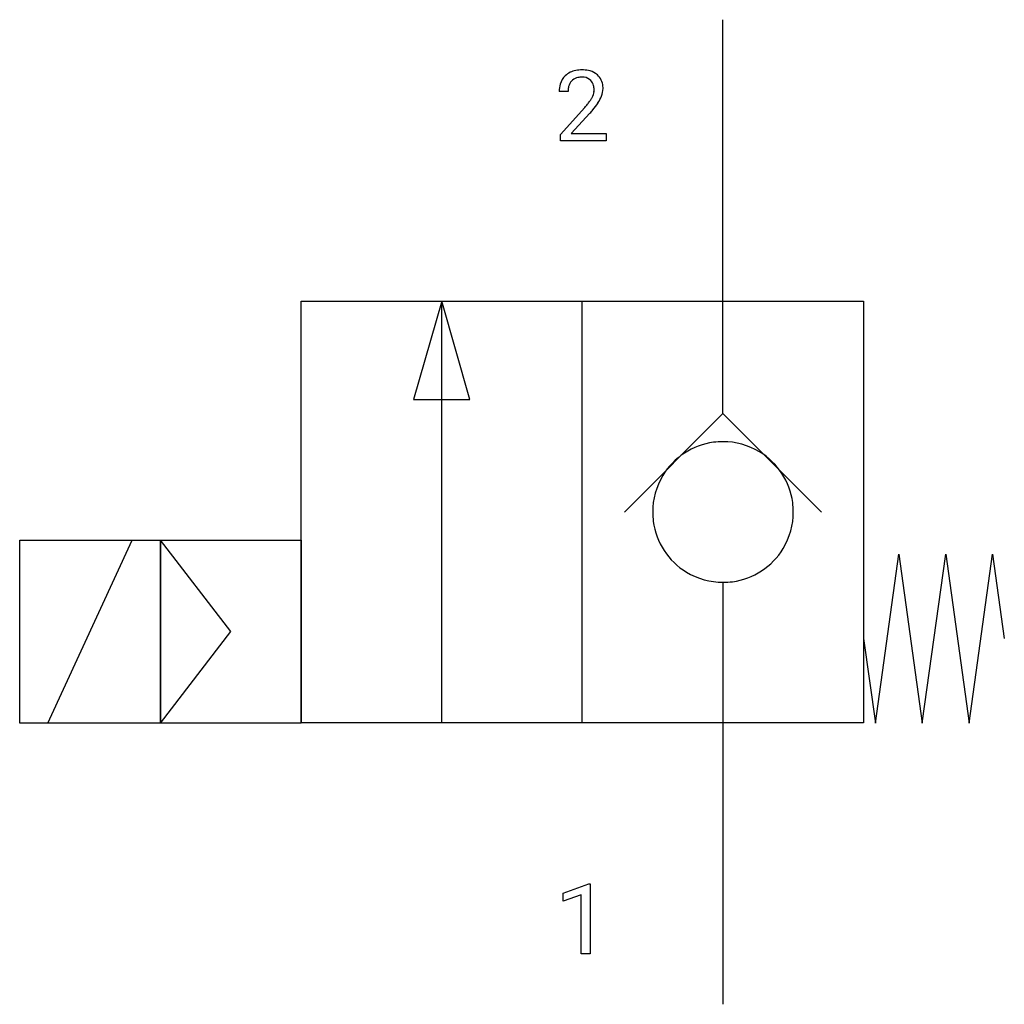
# Model space of a CAD drawing. Extents: x 2.8 to 21.3, y -2.8 to 15.7.
import ezdxf

# ---------------------------------------------------------------- set-up
doc = ezdxf.new("R2010")
doc.units = 0
doc.layers.add('DEFAULT_255_1_388', color=255, linetype='CONTINUOUS')
doc.layers.add('DEFAULT_255_2_778', color=255, linetype='CONTINUOUS')

msp = doc.modelspace()

# ---------------------------------------------------------------- linework, layer by layer
at = {"layer": 'DEFAULT_255_1_388'}
for p, q in [((13.092, 14.394), (12.925, 14.394)), ((12.95, 13.586), (13.406, 14.092)), ((13.504, 13.984), (13.152, 13.602)), ((12.95, 13.466), (12.95, 13.586)), ((13.152, 13.602), (13.812, 13.602)), ((13.812, 13.602), (13.812, 13.466)), ((13.812, 13.466), (12.95, 13.466)), ((13.003, -0.689), (13.482, -0.509)), ((13.482, -0.509), (13.508, -0.509)), ((13.508, -0.509), (13.508, -1.831)), ((13.003, -0.841), (13.003, -0.689)), ((13.34, -0.717), (13.003, -0.841)), ((13.34, -1.831), (13.34, -0.717)), ((13.508, -1.831), (13.34, -1.831))]:
    msp.add_line(p, q, dxfattribs=at)
for centre, radius, start, end in [((13.292, 14.423), 0.364, 133.4541, 162.9471), ((13.312, 14.402), 0.394, 100.787, 133.4382), ((13.325, 14.426), 0.233, 102.1738, 129.2061), ((13.352, 14.227), 0.572, 89.6607, 101.3702), ((13.352, 14.31), 0.352, 89.5461, 102.5418), ((13.359, 14.234), 0.565, 78.2173, 90.4129), ((13.356, 14.371), 0.291, 82.1602, 90.1506), ((13.371, 14.454), 0.207, 43.4417, 83.1661), ((13.399, 14.417), 0.378, 55.9269, 78.4888), ((13.421, 14.455), 0.334, 47.9298, 55.4049), ((13.432, 14.467), 0.318, 4.3348, 48.056), ((13.383, 14.398), 0.458, 163.2878, 180.5582), ((13.443, 14.399), 0.351, 165.9091, 178.8685), ((13.33, 14.429), 0.234, 136.1757, 166.3673), ((13.316, 14.44), 0.216, 129.7286, 135.7539), ((13.362, 14.445), 0.219, 16.1713, 43.5286), ((13.305, 14.43), 0.278, 359.4863, 15.9343), ((13.357, 14.454), 0.394, 337.8914, 358.9968), ((13.309, 14.448), 0.442, 359.9252, 5.5972), ((13.54, 14.394), 0.448, 178.4391, 180.0084), ((13.154, 14.488), 0.444, 328.8295, 331.7891), ((13.266, 14.43), 0.318, 331.4255, 352.9366), ((13.281, 14.427), 0.302, 353.2258, 0.0166), ((13.052, 14.572), 0.721, 326.9133, 338.3508), ((11.888, 15.434), 2.026, 318.5133, 320.7829), ((12.483, 14.95), 1.259, 320.7373, 323.9739), ((12.924, 14.63), 0.715, 323.8963, 328.6419), ((12.604, 14.859), 1.254, 319.6472, 327.096), ((12.173, 15.215), 1.813, 317.2588, 319.9046)]:
    msp.add_arc(centre, radius, start, end, dxfattribs=at)
at = {"layer": 'DEFAULT_255_2_778'}
for p, q in [((16.007, 8.334), (16.007, 15.743)), ((8.07, 2.514), (8.07, 10.451)), ((8.07, 10.451), (18.653, 10.451)), ((10.716, 10.451), (10.186, 8.599)), ((10.716, 2.514), (10.716, 10.451)), ((11.245, 8.599), (10.716, 10.451)), ((13.361, 2.514), (13.361, 10.451)), ((18.653, 10.451), (18.653, 2.514)), ((10.186, 8.599), (11.245, 8.599)), ((14.155, 6.482), (16.007, 8.334)), ((16.007, 8.334), (17.859, 6.482)), ((17.33, 6.482), (17.33, 6.482)), ((2.778, 2.513), (2.778, 5.953)), ((2.778, 5.953), (5.424, 5.953)), ((3.307, 2.513), (4.895, 5.953)), ((5.424, 2.513), (5.424, 5.953)), ((5.424, 5.953), (8.07, 5.953)), ((6.747, 4.233), (5.424, 5.953)), ((5.424, 5.953), (5.424, 2.513)), ((8.07, 5.953), (8.07, 2.513)), ((18.873, 2.513), (19.315, 5.689)), ((19.315, 5.689), (19.756, 2.513)), ((19.756, 2.513), (20.196, 5.689)), ((20.196, 5.689), (20.637, 2.513)), ((20.637, 2.513), (21.078, 5.689)), ((21.078, 5.689), (21.299, 4.101)), ((16.007, 5.159), (16.007, -2.778)), ((5.424, 2.513), (6.747, 4.233)), ((18.653, 4.101), (18.873, 2.513)), ((5.424, 2.513), (2.778, 2.513)), ((8.07, 2.513), (5.424, 2.513)), ((18.653, 2.514), (8.07, 2.514))]:
    msp.add_line(p, q, dxfattribs=at)
for centre, radius, start, end in [((16.004, 6.486), 1.319, 97.5665, 148.7936), ((16.007, 6.459), 1.346, 89.9828, 97.5478), ((16.01, 6.485), 1.32, 58.7969, 90.1301), ((16.011, 6.486), 1.319, 7.5665, 58.7936), ((16.005, 6.485), 1.32, 148.7969, 180.1301), ((16.031, 6.482), 1.346, 179.9828, 187.5478), ((16.01, 6.479), 1.32, 328.7969, 0.1301), ((15.984, 6.483), 1.346, 359.9828, 7.5478), ((16.004, 6.479), 1.319, 187.5665, 238.7936), ((16.011, 6.479), 1.319, 277.5665, 328.7936), ((16.004, 6.48), 1.32, 238.7969, 270.1301), ((16.008, 6.506), 1.346, 269.9828, 277.5478)]:
    msp.add_arc(centre, radius, start, end, dxfattribs=at)

doc.saveas('drawing.dxf')
